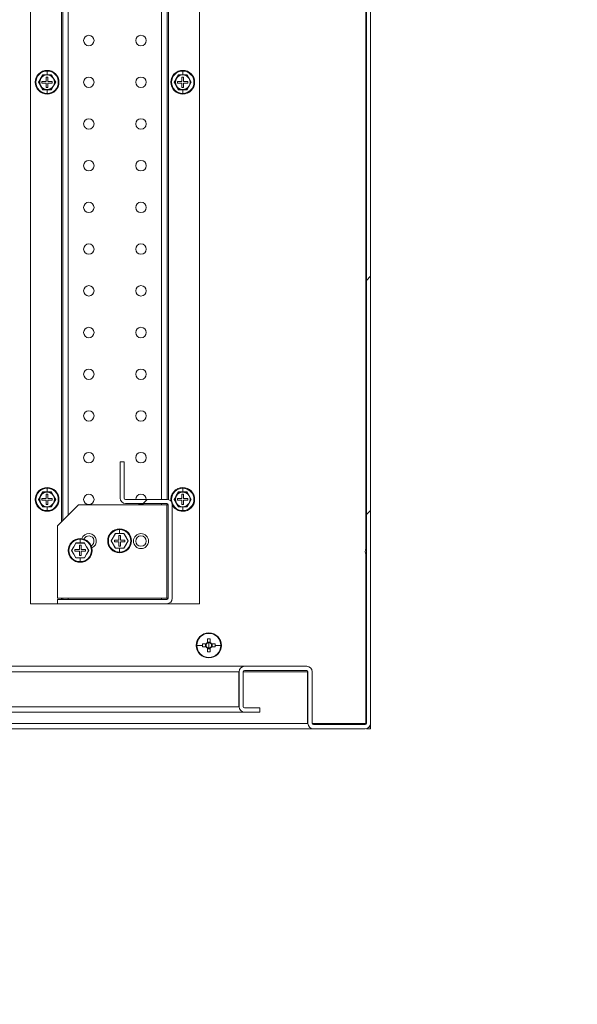
# Model space of a CAD drawing. Units: millimetres. Extents: x 63 to 8538, y 73 to 6060.
# Drawn here: x 5581 to 5848, y 1142 to 1614 of the extents above; entities that cross this region are included whole.
import ezdxf

# ---------------------------------------------------------------- set-up
doc = ezdxf.new("R2010")
doc.units = ezdxf.units.MM
doc.header["$LTSCALE"] = 5
doc.header["$PDSIZE"] = -1
doc.layers.add('Dimensions', color=7, linetype='Continuous')
doc.styles.get("Standard").update_dxf_attribs({"font": 'romans.shx', "width": 0.8})
doc.dimstyles.new('SLDDIMSTYLE2', dxfattribs={"dimscale": 10, "dimtxt": 2.5, "dimasz": 3.302, "dimexe": 1, "dimexo": 1, "dimgap": 0.926042, "dimtad": 1, "dimdec": 0, "dimrnd": 1e-09, "dimzin": 12, "dimdsep": 46, "dimtxsty": 'Standard', "dimcen": 2, "dimadec": 0, "dimazin": 3, "dimtfac": 1, "dimtdec": 0, "dimtmove": 0, "dimatfit": 0, "dimfxl": 1, "dimfrac": 2, "dimtolj": 1, "dimtzin": 12, "dimarcsym": 0})
pattern_1 = [(45, (-2732.9, -1265.77), (-168.38, 168.38), []), (45, (-2620.64, -1265.77), (-168.38, 168.38), [])]

# ---------------------------------------------------------------- blocks, each defined once
blk = doc.blocks.new('*D35')
at = {"layer": 'Defpoints', "color": 0, "transparency": 16777216}
for p in [(7347.39, 2867.63), (7847.39, 2867.63), (7847.39, 2629.38), (3415.19, 1374.34), (3747.53, 1374.34), (3440.19, 1274.34)]:
    blk.add_point(p, dxfattribs=at)
at = {"layer": 'Dimensions', "color": 0, "lineweight": -2, "transparency": 16777216}
for p, q in [((7347.39, 2847.63), (7347.39, 2609.38)), ((7847.39, 2847.63), (7847.39, 2609.38)), ((7413.43, 2629.38), (7781.35, 2629.38)), ((3747.53, 1440.38), (3747.53, 1506.42)), ((3435.19, 1374.34), (3767.53, 1374.34)), ((3747.53, 1274.34), (3747.53, 1374.34)), ((3460.19, 1274.34), (3767.53, 1274.34)), ((3747.53, 1208.3), (3747.53, 1142.26))]:
    blk.add_line(p, q, dxfattribs=at)
at = {"layer": 'Dimensions', "color": 0, "transparency": 16777216}
for points in [[(7413.43, 2640.39), (7413.43, 2618.37), (7347.39, 2629.38)], [(7781.35, 2640.39), (7781.35, 2618.37), (7847.39, 2629.38)], [(3736.52, 1440.38), (3758.54, 1440.38), (3747.53, 1374.34)], [(3736.52, 1208.3), (3758.54, 1208.3), (3747.53, 1274.34)]]:
    blk.add_solid(points, dxfattribs=at)
at = {"layer": 'Dimensions', "color": 0, "transparency": 16777216, "insert": (7597.39, 2672.9), "char_height": 50, "attachment_point": 5}
blk.add_mtext('\\A1;500', dxfattribs=at)
at = {"layer": 'Dimensions', "color": 0, "transparency": 16777216, "insert": (3704.01, 1324.34), "char_height": 50, "attachment_point": 5, "rotation": 90}
blk.add_mtext('\\A1;100', dxfattribs=at)

msp = doc.modelspace()

# ---------------------------------------------------------------- hatches: boundary and pattern name
at = {"linetype": 'Continuous', "lineweight": 18}
h = msp.add_hatch(dxfattribs=at)
h.set_pattern_fill('ANSI32', color=256, scale=25, style=0)
h.set_pattern_definition(pattern_1)
edge = h.paths.add_edge_path(flags=0)
edge.add_arc((5688.72, 1284.94), 2.6, 180, 270)
edge.add_line((5688.72, 1282.34), (5696.12, 1282.34))
edge.add_line((5696.12, 1282.34), (5696.12, 1284.34))
edge.add_line((5696.12, 1284.34), (5688.72, 1284.34))
edge.add_arc((5688.72, 1284.94), 0.6, 180, 270, ccw=False)
edge.add_line((5688.12, 1284.94), (5688.12, 1301.74))
edge.add_arc((5688.72, 1301.74), 0.6, 90, 180, ccw=False)
edge.add_line((5688.72, 1302.34), (5718.52, 1302.34))
edge.add_arc((5718.52, 1301.74), 0.6, 0, 90, ccw=False)
edge.add_line((5719.12, 1301.74), (5719.12, 1276.94))
edge.add_arc((5721.72, 1276.94), 2.6, 180, 270)
edge.add_line((5721.72, 1274.34), (5746.52, 1274.34))
edge.add_arc((5746.52, 1276.94), 2.6, 270, 360)
edge.add_line((5749.12, 1276.94), (5749.12, 1891.74))
edge.add_arc((5746.52, 1891.74), 2.6, 0, 90)
edge.add_line((5746.52, 1894.34), (5721.72, 1894.34))
edge.add_arc((5721.72, 1891.74), 2.6, 90, 180)
edge.add_line((5719.12, 1891.74), (5719.12, 1866.94))
edge.add_arc((5718.52, 1866.94), 0.6, 270, 360, ccw=False)
edge.add_line((5718.52, 1866.34), (5688.72, 1866.34))
edge.add_arc((5688.72, 1866.94), 0.6, 180, 270, ccw=False)
edge.add_line((5688.12, 1866.94), (5688.12, 1883.74))
edge.add_arc((5688.72, 1883.74), 0.6, 90, 180, ccw=False)
edge.add_line((5688.72, 1884.34), (5696.12, 1884.34))
edge.add_line((5696.12, 1884.34), (5696.12, 1886.34))
edge.add_line((5696.12, 1886.34), (5688.72, 1886.34))
edge.add_arc((5688.72, 1883.74), 2.6, 90, 180)
edge.add_line((5686.12, 1883.74), (5686.12, 1866.94))
edge.add_arc((5688.72, 1866.94), 2.6, 180, 270)
edge.add_line((5688.72, 1864.34), (5718.52, 1864.34))
edge.add_arc((5718.52, 1866.94), 2.6, 270, 360)
edge.add_line((5721.12, 1866.94), (5721.12, 1891.74))
edge.add_arc((5721.72, 1891.74), 0.6, 90, 180, ccw=False)
edge.add_line((5721.72, 1892.34), (5746.52, 1892.34))
edge.add_arc((5746.52, 1891.74), 0.6, 0, 90, ccw=False)
edge.add_line((5747.12, 1891.74), (5747.12, 1276.94))
edge.add_arc((5746.52, 1276.94), 0.6, 270, 360, ccw=False)
edge.add_line((5746.52, 1276.34), (5721.72, 1276.34))
edge.add_arc((5721.72, 1276.94), 0.6, 180, 270, ccw=False)
edge.add_line((5721.12, 1276.94), (5721.12, 1301.74))
edge.add_arc((5718.52, 1301.74), 2.6, 0, 90)
edge.add_line((5718.52, 1304.34), (5688.72, 1304.34))
edge.add_arc((5688.72, 1301.74), 2.6, 90, 180)
edge.add_line((5686.12, 1301.74), (5686.12, 1284.94))
h = msp.add_hatch(dxfattribs=at)
h.set_pattern_fill('ANSI32', color=256, scale=25, style=0)
h.set_pattern_definition(pattern_1)
edge = h.paths.add_edge_path(flags=0)
edge.add_line((5631.12, 1384.94), (5631.12, 1402.34))
edge.add_line((5631.12, 1402.34), (5629.12, 1402.34))
edge.add_line((5629.12, 1402.34), (5629.12, 1384.94))
edge.add_arc((5631.72, 1384.94), 2.6, 180, 270)
edge.add_line((5631.72, 1382.34), (5651.52, 1382.34))
edge.add_arc((5651.52, 1381.74), 0.6, 0, 90, ccw=False)
edge.add_line((5652.12, 1381.74), (5652.12, 1336.94))
edge.add_arc((5651.52, 1336.94), 0.6, 270, 360, ccw=False)
edge.add_line((5651.52, 1336.34), (5599.12, 1336.34))
edge.add_line((5599.12, 1336.34), (5599.12, 1334.34))
edge.add_line((5599.12, 1334.34), (5651.52, 1334.34))
edge.add_arc((5651.52, 1336.94), 2.6, 270, 360)
edge.add_line((5654.12, 1336.94), (5654.12, 1381.74))
edge.add_arc((5651.52, 1381.74), 2.6, 0, 90)
edge.add_line((5651.52, 1384.34), (5631.72, 1384.34))
edge.add_arc((5631.72, 1384.94), 0.6, 180, 270, ccw=False)

# ---------------------------------------------------------------- linework, layer by layer
for p, q in [((5746.87, 1360.78), (5746.87, 1891.74)), ((5747.12, 1276.94), (5747.12, 1891.74)), ((5749.12, 1276.94), (5749.12, 1891.74)), ((5586.12, 1834.34), (5586.12, 1334.34)), ((5667.12, 1334.34), (5667.12, 1834.34)), ((5601.02, 1795.04), (5601.02, 1373.64)), ((5601.62, 1374.24), (5601.62, 1794.44)), ((5604.22, 1791.84), (5604.22, 1376.84)), ((5649.02, 1784.34), (5649.02, 1384.34)), ((5651.62, 1784.34), (5651.62, 1384.34)), ((5652.22, 1784.43), (5652.22, 1384.24)), ((5592.1, 1587.84), (5591.09, 1586.09)), ((5592.06, 1587.91), (5594.12, 1587.9)), ((5594.12, 1587.84), (5592.1, 1587.84)), ((5594.52, 1586.84), (5593.72, 1586.84)), ((5593.72, 1586.84), (5593.72, 1584.74)), ((5594.12, 1590.04), (5594.12, 1589.71)), ((5594.12, 1587.9), (5594.12, 1589.71)), ((5594.12, 1587.9), (5596.18, 1587.91)), ((5596.14, 1587.84), (5594.12, 1587.84)), ((5594.52, 1584.74), (5594.52, 1586.84)), ((5597.15, 1586.09), (5596.14, 1587.84)), ((5657.1, 1587.84), (5656.09, 1586.09)), ((5657.06, 1587.91), (5659.12, 1587.9)), ((5659.12, 1587.84), (5657.1, 1587.84)), ((5659.52, 1586.84), (5658.72, 1586.84)), ((5658.72, 1586.84), (5658.72, 1584.74)), ((5659.12, 1590.04), (5659.12, 1589.71)), ((5659.12, 1587.9), (5659.12, 1589.71)), ((5659.12, 1587.9), (5661.18, 1587.91)), ((5661.14, 1587.84), (5659.12, 1587.84)), ((5659.52, 1584.74), (5659.52, 1586.84)), ((5662.15, 1586.09), (5661.14, 1587.84)), ((5591.09, 1586.09), (5590.08, 1584.34)), ((5590.08, 1584.34), (5591.09, 1582.59)), ((5591.09, 1582.59), (5592.1, 1580.84)), ((5591.62, 1584.74), (5591.62, 1583.94)), ((5593.72, 1584.74), (5591.62, 1584.74)), ((5591.62, 1583.94), (5593.72, 1583.94)), ((5593.72, 1583.94), (5593.72, 1581.84)), ((5593.72, 1581.84), (5594.52, 1581.84)), ((5596.62, 1584.74), (5594.52, 1584.74)), ((5594.52, 1581.84), (5594.52, 1583.94)), ((5594.52, 1583.94), (5596.62, 1583.94)), ((5596.14, 1580.84), (5597.15, 1582.59)), ((5596.62, 1583.94), (5596.62, 1584.74)), ((5598.16, 1584.34), (5597.15, 1586.09)), ((5597.15, 1582.59), (5598.16, 1584.34)), ((5656.09, 1586.09), (5655.08, 1584.34)), ((5655.08, 1584.34), (5656.09, 1582.59)), ((5656.09, 1582.59), (5657.1, 1580.84)), ((5656.62, 1584.74), (5656.62, 1583.94)), ((5658.72, 1584.74), (5656.62, 1584.74)), ((5656.62, 1583.94), (5658.72, 1583.94)), ((5658.72, 1583.94), (5658.72, 1581.84)), ((5658.72, 1581.84), (5659.52, 1581.84)), ((5661.62, 1584.74), (5659.52, 1584.74)), ((5659.52, 1581.84), (5659.52, 1583.94)), ((5659.52, 1583.94), (5661.62, 1583.94)), ((5661.14, 1580.84), (5662.15, 1582.59)), ((5661.62, 1583.94), (5661.62, 1584.74)), ((5663.16, 1584.34), (5662.15, 1586.09)), ((5662.15, 1582.59), (5663.16, 1584.34)), ((5594.12, 1580.77), (5592.06, 1580.77)), ((5592.1, 1580.84), (5594.12, 1580.84)), ((5594.12, 1580.84), (5596.14, 1580.84)), ((5596.18, 1580.77), (5594.12, 1580.77)), ((5594.12, 1580.77), (5594.12, 1578.97)), ((5594.12, 1578.64), (5594.12, 1578.97)), ((5659.12, 1580.77), (5657.06, 1580.77)), ((5657.1, 1580.84), (5659.12, 1580.84)), ((5659.12, 1580.84), (5661.14, 1580.84)), ((5661.18, 1580.77), (5659.12, 1580.77)), ((5659.12, 1580.77), (5659.12, 1578.97)), ((5659.12, 1578.64), (5659.12, 1578.97)), ((5629.12, 1402.34), (5629.12, 1384.94)), ((5631.12, 1402.34), (5629.12, 1402.34)), ((5631.12, 1402.34), (5631.12, 1384.94)), ((5594.12, 1390.04), (5594.12, 1389.71)), ((5594.12, 1387.9), (5594.12, 1389.71)), ((5659.12, 1390.04), (5659.12, 1389.71)), ((5659.12, 1387.9), (5659.12, 1389.71)), ((5591.09, 1386.09), (5590.08, 1384.34)), ((5590.08, 1384.34), (5591.09, 1382.59)), ((5592.1, 1387.84), (5591.09, 1386.09)), ((5591.62, 1384.74), (5591.62, 1383.94)), ((5593.72, 1384.74), (5591.62, 1384.74)), ((5591.62, 1383.94), (5593.72, 1383.94)), ((5592.06, 1387.91), (5594.12, 1387.9)), ((5594.12, 1387.84), (5592.1, 1387.84)), ((5594.52, 1386.84), (5593.72, 1386.84)), ((5593.72, 1386.84), (5593.72, 1384.74)), ((5593.72, 1383.94), (5593.72, 1381.84)), ((5594.12, 1387.9), (5596.18, 1387.91)), ((5596.14, 1387.84), (5594.12, 1387.84)), ((5594.52, 1384.74), (5594.52, 1386.84)), ((5596.62, 1384.74), (5594.52, 1384.74)), ((5594.52, 1381.84), (5594.52, 1383.94)), ((5594.52, 1383.94), (5596.62, 1383.94)), ((5597.15, 1386.09), (5596.14, 1387.84)), ((5596.62, 1383.94), (5596.62, 1384.74)), ((5598.16, 1384.34), (5597.15, 1386.09)), ((5597.15, 1382.59), (5598.16, 1384.34)), ((5651.52, 1384.34), (5631.72, 1384.34)), ((5656.09, 1386.09), (5655.08, 1384.34)), ((5655.08, 1384.34), (5656.09, 1382.59)), ((5657.1, 1387.84), (5656.09, 1386.09)), ((5656.62, 1384.74), (5656.62, 1383.94)), ((5658.72, 1384.74), (5656.62, 1384.74)), ((5656.62, 1383.94), (5658.72, 1383.94)), ((5657.06, 1387.91), (5659.12, 1387.9)), ((5659.12, 1387.84), (5657.1, 1387.84)), ((5659.52, 1386.84), (5658.72, 1386.84)), ((5658.72, 1386.84), (5658.72, 1384.74)), ((5658.72, 1383.94), (5658.72, 1381.84)), ((5659.12, 1387.9), (5661.18, 1387.91)), ((5661.14, 1387.84), (5659.12, 1387.84)), ((5659.52, 1384.74), (5659.52, 1386.84)), ((5661.62, 1384.74), (5659.52, 1384.74)), ((5659.52, 1381.84), (5659.52, 1383.94)), ((5659.52, 1383.94), (5661.62, 1383.94)), ((5662.15, 1386.09), (5661.14, 1387.84)), ((5661.62, 1383.94), (5661.62, 1384.74)), ((5663.16, 1384.34), (5662.15, 1386.09)), ((5662.15, 1382.59), (5663.16, 1384.34)), ((5591.09, 1382.59), (5592.1, 1380.84)), ((5594.12, 1380.77), (5592.06, 1380.77)), ((5592.1, 1380.84), (5594.12, 1380.84)), ((5593.72, 1381.84), (5594.52, 1381.84)), ((5594.12, 1380.84), (5596.14, 1380.84)), ((5596.18, 1380.77), (5594.12, 1380.77)), ((5594.12, 1380.77), (5594.12, 1378.97)), ((5594.12, 1378.64), (5594.12, 1378.97)), ((5596.14, 1380.84), (5597.15, 1382.59)), ((5609.12, 1381.74), (5599.12, 1371.74)), ((5651.52, 1381.74), (5609.12, 1381.74)), ((5651.52, 1382.34), (5631.72, 1382.34)), ((5649.02, 1382.34), (5649.02, 1381.74)), ((5651.52, 1381.74), (5651.52, 1336.94)), ((5652.12, 1381.74), (5651.52, 1381.74)), ((5651.62, 1382.33), (5651.62, 1381.74)), ((5652.12, 1381.74), (5652.12, 1336.94)), ((5654.12, 1381.74), (5654.12, 1336.94)), ((5656.09, 1382.59), (5657.1, 1380.84)), ((5659.12, 1380.77), (5657.06, 1380.77)), ((5657.1, 1380.84), (5659.12, 1380.84)), ((5658.72, 1381.84), (5659.52, 1381.84)), ((5659.12, 1380.84), (5661.14, 1380.84)), ((5661.18, 1380.77), (5659.12, 1380.77)), ((5659.12, 1380.77), (5659.12, 1378.97)), ((5659.12, 1378.64), (5659.12, 1378.97)), ((5661.14, 1380.84), (5662.15, 1382.59)), ((5599.12, 1371.74), (5599.12, 1336.94)), ((5628.88, 1370.17), (5628.88, 1369.84)), ((5628.88, 1368.04), (5628.88, 1369.84)), ((5609.98, 1365.57), (5609.98, 1365.25)), ((5609.98, 1363.44), (5609.98, 1365.25)), ((5626.86, 1367.97), (5624.83, 1364.47)), ((5624.83, 1364.47), (5626.86, 1360.97)), ((5626.38, 1364.07), (5626.38, 1364.87)), ((5626.38, 1364.87), (5628.48, 1364.87)), ((5626.81, 1368.04), (5628.88, 1368.04)), ((5630.9, 1367.97), (5626.86, 1367.97)), ((5628.48, 1366.97), (5629.28, 1366.97)), ((5628.48, 1364.87), (5628.48, 1366.97)), ((5628.88, 1368.04), (5630.94, 1368.04)), ((5629.28, 1366.97), (5629.28, 1364.87)), ((5629.28, 1364.87), (5631.38, 1364.87)), ((5632.92, 1364.47), (5630.9, 1367.97)), ((5630.9, 1360.97), (5632.92, 1364.47)), ((5631.38, 1364.87), (5631.38, 1364.07)), ((5607.96, 1363.37), (5605.93, 1359.87)), ((5605.93, 1359.87), (5607.96, 1356.37)), ((5607.48, 1359.47), (5607.48, 1360.27)), ((5607.48, 1360.27), (5609.58, 1360.27)), ((5607.91, 1363.44), (5609.98, 1363.44)), ((5612, 1363.37), (5607.96, 1363.37)), ((5609.58, 1362.37), (5610.38, 1362.37)), ((5609.58, 1360.27), (5609.58, 1362.37)), ((5609.98, 1363.44), (5612.04, 1363.44)), ((5610.38, 1362.37), (5610.38, 1360.27)), ((5610.38, 1360.27), (5612.48, 1360.27)), ((5614.02, 1359.87), (5612, 1363.37)), ((5612, 1356.37), (5614.02, 1359.87)), ((5612.48, 1360.27), (5612.48, 1359.47)), ((5628.48, 1364.07), (5626.38, 1364.07)), ((5628.88, 1360.91), (5626.81, 1360.9)), ((5626.86, 1360.97), (5630.9, 1360.97)), ((5628.48, 1361.97), (5628.48, 1364.07)), ((5629.28, 1361.97), (5628.48, 1361.97)), ((5630.94, 1360.9), (5628.88, 1360.91)), ((5628.88, 1360.91), (5628.88, 1359.1)), ((5629.28, 1364.07), (5629.28, 1361.97)), ((5631.38, 1364.07), (5629.28, 1364.07)), ((5747.12, 1360.78), (5746.87, 1360.78)), ((5747.12, 1357.9), (5747.12, 1360.78)), ((5609.58, 1359.47), (5607.48, 1359.47)), ((5609.98, 1356.31), (5607.91, 1356.3)), ((5607.96, 1356.37), (5612, 1356.37)), ((5609.58, 1357.37), (5609.58, 1359.47)), ((5610.38, 1357.37), (5609.58, 1357.37)), ((5612.04, 1356.3), (5609.98, 1356.31)), ((5609.98, 1356.31), (5609.98, 1354.5)), ((5610.38, 1359.47), (5610.38, 1357.37)), ((5612.48, 1359.47), (5610.38, 1359.47)), ((5628.88, 1358.77), (5628.88, 1359.1)), ((5746.87, 1357.9), (5747.12, 1357.9)), ((5746.87, 1276.94), (5746.87, 1357.9)), ((5609.98, 1354.17), (5609.98, 1354.5)), ((5599.12, 1336.94), (5651.52, 1336.94)), ((5599.12, 1334.34), (5599.12, 1336.34)), ((5651.52, 1336.34), (5599.12, 1336.34)), ((5601.02, 1336.94), (5601.02, 1336.34)), ((5601.62, 1336.34), (5601.62, 1336.94)), ((5604.22, 1336.94), (5604.22, 1336.34)), ((5649.02, 1336.94), (5649.02, 1336.34)), ((5651.52, 1336.94), (5652.12, 1336.94)), ((5651.62, 1336.94), (5651.62, 1336.35)), ((5586.12, 1334.34), (5599.12, 1334.34)), ((5651.52, 1334.34), (5599.12, 1334.34)), ((5651.62, 1334.34), (5651.62, 1334.34)), ((5651.62, 1334.34), (5652.22, 1334.34)), ((5652.22, 1334.43), (5652.22, 1334.34)), ((5667.12, 1334.34), (5652.22, 1334.34)), ((5746.87, 1324.34), (5747.12, 1324.34)), ((5670.91, 1317.43), (5670.91, 1315.67)), ((5671.62, 1320.34), (5671.62, 1320.11)), ((5672.33, 1315.67), (5672.33, 1317.43)), ((5665.85, 1314.34), (5668.52, 1314.34)), ((5670.28, 1315.05), (5668.53, 1315.05)), ((5668.53, 1313.63), (5670.28, 1313.63)), ((5670, 1315.05), (5670, 1313.63)), ((5672.33, 1315.96), (5670.91, 1315.96)), ((5670.91, 1313), (5670.91, 1311.24)), ((5670.91, 1312.71), (5672.33, 1312.71)), ((5671.62, 1314.34), (5671.62, 1315.62)), ((5671.62, 1314.34), (5671.62, 1313.06)), ((5672.33, 1311.24), (5672.33, 1313)), ((5674.71, 1315.05), (5672.96, 1315.05)), ((5672.96, 1313.63), (5674.71, 1313.63)), ((5673.25, 1313.63), (5673.25, 1315.05)), ((5677.39, 1314.34), (5674.73, 1314.34)), ((5671.62, 1308.34), (5671.62, 1308.57)), ((5412.12, 1304.34), (5688.55, 1304.34)), ((5688.55, 1304.34), (5688.72, 1304.34)), ((5688.72, 1304.34), (5718.52, 1304.34)), ((5685.95, 1301.74), (5379.64, 1301.74)), ((5685.95, 1301.74), (5685.95, 1284.94)), ((5686.12, 1301.74), (5685.95, 1301.74)), ((5686.12, 1301.74), (5686.12, 1284.94)), ((5688.12, 1301.74), (5688.12, 1284.94)), ((5718.95, 1301.74), (5688.12, 1301.74)), ((5688.72, 1302.34), (5718.52, 1302.34)), ((5718.95, 1301.74), (5718.95, 1302.16)), ((5718.95, 1301.74), (5718.95, 1276.94)), ((5719.12, 1301.74), (5719.12, 1276.94)), ((5721.12, 1301.74), (5721.12, 1276.94)), ((5685.95, 1284.94), (5062.62, 1284.94)), ((5688.72, 1284.34), (5696.12, 1284.34)), ((5696.12, 1284.34), (5696.12, 1282.34)), ((5688.55, 1282.34), (5062.62, 1282.34)), ((5688.55, 1282.34), (5688.72, 1282.34)), ((5688.72, 1282.34), (5696.12, 1282.34)), ((5029.12, 1276.94), (5718.95, 1276.94)), ((5718.95, 1276.94), (5719.12, 1276.94)), ((5721.12, 1276.94), (5746.87, 1276.94)), ((5721.72, 1276.34), (5746.52, 1276.34)), ((5746.87, 1276.94), (5746.87, 1276.45)), ((5747.12, 1276.94), (5746.87, 1276.94)), ((5748.4, 1275.14), (5749.12, 1275.14)), ((5749.12, 1276.94), (5749.12, 1275.14)), ((5749.12, 1275.14), (5749.12, 1274.34)), ((5026.52, 1274.34), (5721.55, 1274.34)), ((5721.72, 1274.34), (5746.52, 1274.34)), ((5747.12, 1274.41), (5747.12, 1274.34)), ((5747.12, 1274.34), (5749.12, 1274.34))]:
    msp.add_line(p, q, dxfattribs=at)
at = {"linetype": 'Continuous', "lineweight": 18, "flags": 128}
for points in [[(5590, 1584.34), (5591.04, 1586.13), (5592.06, 1587.91)], [(5596.18, 1587.91), (5597.21, 1586.12), (5598.24, 1584.34)], [(5655, 1584.34), (5656.04, 1586.13), (5657.06, 1587.91)], [(5661.18, 1587.91), (5662.21, 1586.12), (5663.24, 1584.34)], [(5592.06, 1580.77), (5591.03, 1582.56), (5590, 1584.34)], [(5598.24, 1584.34), (5597.21, 1582.55), (5596.18, 1580.77)], [(5657.06, 1580.77), (5656.03, 1582.56), (5655, 1584.34)], [(5663.24, 1584.34), (5662.21, 1582.55), (5661.18, 1580.77)], [(5590, 1384.34), (5591.04, 1386.13), (5592.06, 1387.91)], [(5592.06, 1380.77), (5591.03, 1382.56), (5590, 1384.34)], [(5596.18, 1387.91), (5597.21, 1386.12), (5598.24, 1384.34)], [(5598.24, 1384.34), (5597.21, 1382.55), (5596.18, 1380.77)], [(5655, 1384.34), (5656.04, 1386.13), (5657.06, 1387.91)], [(5657.06, 1380.77), (5656.03, 1382.56), (5655, 1384.34)], [(5661.18, 1387.91), (5662.21, 1386.12), (5663.24, 1384.34)], [(5663.24, 1384.34), (5662.21, 1382.55), (5661.18, 1380.77)], [(5637.62, 1382.34), (5638.17, 1382.03), (5639.12, 1381.84)], [(5639.12, 1381.84), (5640.08, 1382.03), (5640.62, 1382.34)], [(5624.75, 1364.47), (5625.79, 1366.26), (5626.81, 1368.04)], [(5626.81, 1360.9), (5625.79, 1362.69), (5624.75, 1364.47)], [(5630.94, 1368.04), (5631.97, 1366.25), (5633, 1364.47)], [(5633, 1364.47), (5631.96, 1362.68), (5630.94, 1360.9)], [(5605.85, 1359.87), (5606.89, 1361.66), (5607.91, 1363.44)], [(5607.91, 1356.3), (5606.89, 1358.1), (5605.85, 1359.87)], [(5612.04, 1363.44), (5613.07, 1361.65), (5614.1, 1359.87)], [(5614.1, 1359.87), (5613.06, 1358.09), (5612.04, 1356.3)]]:
    msp.add_lwpolyline(points, dxfattribs=at)
at = {"linetype": 'Continuous', "lineweight": 18}
for centre, radius in [((5614.12, 1604.34), 2.5), ((5639.12, 1604.34), 2.5), ((5614.12, 1584.34), 2.5), ((5639.12, 1584.34), 2.5), ((5614.12, 1564.34), 2.5), ((5639.12, 1564.34), 2.5), ((5614.12, 1544.34), 2.5), ((5639.12, 1544.34), 2.5), ((5614.12, 1524.34), 2.5), ((5639.12, 1524.34), 2.5), ((5614.12, 1504.34), 2.5), ((5639.12, 1504.34), 2.5), ((5614.12, 1484.34), 2.5), ((5639.12, 1484.34), 2.5), ((5614.12, 1464.34), 2.5), ((5639.12, 1464.34), 2.5), ((5614.12, 1444.34), 2.5), ((5639.12, 1444.34), 2.5), ((5614.12, 1424.34), 2.5), ((5639.12, 1424.34), 2.5), ((5614.12, 1404.34), 2.5), ((5639.12, 1404.34), 2.5), ((5614.12, 1384.34), 2.5), ((5639.12, 1364.34), 3.6), ((5639.12, 1364.34), 2.5)]:
    msp.add_circle(centre, radius, dxfattribs=at)
for centre, radius, start, end in [((5594.12, 1584.34), 5.7, 90, 270), ((5594.12, 1584.34), 5.37, 90, 270), ((5594.12, 1584.34), 3.5, 90, 150), ((5594.12, 1584.34), 5.7, 270, 90), ((5594.12, 1584.34), 5.37, 270, 90), ((5594.12, 1584.34), 3.5, 30, 90), ((5659.12, 1584.34), 5.7, 90, 270), ((5659.12, 1584.34), 5.37, 90, 270), ((5659.12, 1584.34), 3.5, 90, 150), ((5659.12, 1584.34), 5.7, 270, 90), ((5659.12, 1584.34), 5.37, 270, 90), ((5659.12, 1584.34), 3.5, 30, 90), ((5594.12, 1584.34), 3.5, 150, 210), ((5594.12, 1584.34), 3.5, 210, 270), ((5594.12, 1584.34), 3.5, 270, 330), ((5594.12, 1584.34), 3.5, 330, 30), ((5659.12, 1584.34), 3.5, 150, 210), ((5659.12, 1584.34), 3.5, 210, 270), ((5659.12, 1584.34), 3.5, 270, 330), ((5659.12, 1584.34), 3.5, 330, 30), ((5594.12, 1384.34), 5.7, 90, 270), ((5594.12, 1384.34), 5.37, 90, 270), ((5594.12, 1384.34), 5.7, 270, 90), ((5594.12, 1384.34), 5.37, 270, 90), ((5659.12, 1384.34), 5.7, 90, 189.1467), ((5659.12, 1384.34), 5.37, 90, 270), ((5659.12, 1384.34), 5.7, 270, 90), ((5659.12, 1384.34), 5.37, 270, 90), ((5594.12, 1384.34), 3.5, 150, 210), ((5594.12, 1384.34), 3.5, 90, 150), ((5594.12, 1384.34), 3.5, 30, 90), ((5594.12, 1384.34), 3.5, 330, 30), ((5631.72, 1384.94), 2.6, 180, 270), ((5631.72, 1384.94), 0.6, 180, 270), ((5639.12, 1384.34), 2.5, 0, 180), ((5651.52, 1381.74), 2.6, 0, 90), ((5659.12, 1384.34), 3.5, 150, 210), ((5659.12, 1384.34), 3.5, 90, 150), ((5659.12, 1384.34), 3.5, 30, 90), ((5659.12, 1384.34), 3.5, 330, 30), ((5594.12, 1384.34), 3.5, 210, 270), ((5594.12, 1384.34), 3.5, 270, 330), ((5651.52, 1381.74), 0.6, 0, 90), ((5659.12, 1384.34), 5.7, 208.6944, 270), ((5659.12, 1384.34), 3.5, 210, 270), ((5659.12, 1384.34), 3.5, 270, 330), ((5628.88, 1364.47), 5.7, 90, 180), ((5628.88, 1364.47), 5.37, 90, 270), ((5628.88, 1364.47), 5.7, 270, 90), ((5628.88, 1364.47), 5.37, 270, 90), ((5609.98, 1359.87), 5.7, 90, 180), ((5609.98, 1359.87), 5.37, 90, 270), ((5609.98, 1359.87), 5.7, 270, 90), ((5609.98, 1359.87), 5.37, 270, 90), ((5614.12, 1364.34), 3.6, 293.4858, 160.7291), ((5614.12, 1364.34), 2.5, 296.2107, 158.0042), ((5628.88, 1364.47), 5.7, 180, 270), ((5609.98, 1359.87), 5.7, 180, 270), ((5750.17, 1359.34), 3.6, 156.4452, 203.5548), ((5651.52, 1336.94), 2.6, 270, 0), ((5651.52, 1336.94), 0.6, 270, 0), ((5671.62, 1314.34), 6, 90, 270), ((5671.62, 1314.34), 5.77, 90, 180), ((5671.62, 1295.3), 22.14, 88.1626, 91.8374), ((5671.62, 1314.34), 6, 270, 90), ((5671.62, 1314.34), 5.77, 0, 90), ((5671.62, 1314.34), 5.77, 180, 270), ((5690.65, 1314.34), 22.13, 178.1621, 180.0008), ((5690.65, 1314.34), 22.13, 179.9992, 181.8379), ((5671.62, 1314.34), 1.51, 117.9589, 152.0411), ((5671.62, 1314.34), 1.51, 207.9589, 242.0411), ((5671.62, 1314.34), 1.28, 146.3257, 213.6743), ((5671.62, 1314.34), 1.28, 123.6743, 146.3257), ((5671.62, 1314.34), 1.28, 213.6743, 236.3257), ((5671.62, 1314.34), 1.28, 90, 123.6743), ((5671.62, 1314.34), 1.28, 236.3257, 270), ((5671.62, 1314.34), 1.28, 56.3257, 90), ((5671.62, 1314.34), 5.77, 270, 0), ((5671.62, 1314.34), 1.28, 270, 303.6743), ((5671.62, 1314.34), 1.51, 27.9589, 62.0411), ((5671.62, 1314.34), 1.28, 33.6743, 56.3257), ((5671.62, 1314.34), 1.51, 297.9589, 332.0411), ((5671.62, 1314.34), 1.28, 303.6743, 326.3257), ((5671.62, 1314.34), 1.28, 326.3257, 33.6743), ((5652.6, 1314.34), 22.13, 359.9992, 1.8379), ((5652.6, 1314.34), 22.13, 358.1621, 0.0008), ((5671.62, 1333.38), 22.14, 268.1626, 271.8374), ((5688.72, 1301.74), 2.6, 90, 180), ((5718.52, 1301.74), 2.6, 0, 90), ((5688.72, 1301.74), 0.6, 90, 180), ((5718.52, 1301.74), 0.6, 0, 90), ((5688.72, 1284.94), 2.6, 180, 270), ((5688.72, 1284.94), 0.6, 180, 270), ((5721.72, 1276.94), 2.6, 180, 270), ((5721.72, 1276.94), 0.6, 180, 270), ((5746.52, 1276.94), 0.6, 270, 0), ((5746.52, 1276.94), 2.6, 270, 0)]:
    msp.add_arc(centre, radius, start, end, dxfattribs=at)

# ---------------------------------------------------------------- dimensions: what is measured, and where the dimension line sits
at = {"layer": 'Dimensions'}
dim = msp.add_linear_dim(base=(3747.53, 1374.34), p1=(3440.19, 1274.34), p2=(3415.19, 1374.34), angle=90, dimstyle='SLDDIMSTYLE2', override={"dimscale": 20}, dxfattribs=at)
dim.commit()
dim.dimension.update_dxf_attribs({"geometry": '*D35', "text_midpoint": (3747.53, 1324.34), "dimtype": 160})
dim = msp.add_linear_dim(base=(7847.39, 2629.38), p1=(7347.39, 2867.63), p2=(7847.39, 2867.63), dimstyle='SLDDIMSTYLE2', override={"dimscale": 20}, dxfattribs=at)
dim.commit()
dim.dimension.update_dxf_attribs({"geometry": '*D35', "text_midpoint": (7597.39, 2672.9)})

doc.saveas('drawing.dxf')
